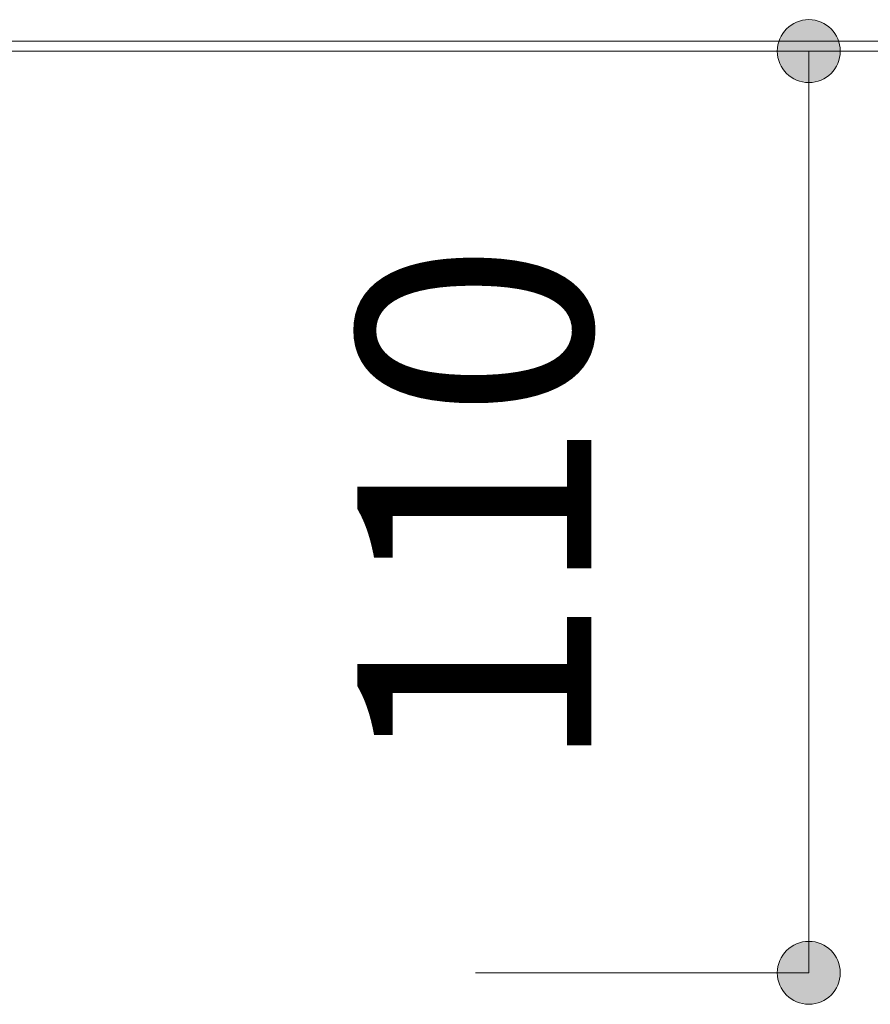
# Model space of a CAD drawing. Units: millimetres. Extents: x 32749 to 41406, y -2108 to 15968.
# Drawn here: x 34109 to 34211, y 5893 to 6011 of the extents above; entities that cross this region are included whole.
import ezdxf

# ---------------------------------------------------------------- set-up
doc = ezdxf.new("R2010")
doc.units = ezdxf.units.MM
doc.header["$LTSCALE"] = 15
for name, color, linetype, lineweight in [('SAKUZU', 7, 'Continuous', 18), ('一般', 7, 'Continuous', 5), ('寸法', 7, 'Continuous', 5)]:
    doc.layers.add(name, color=color, linetype=linetype, lineweight=lineweight)
doc.styles.add('YuGothic Medium', font='txt', dxfattribs={"bigfont": 'YuGothic Medium'})

# ---------------------------------------------------------------- blocks, each defined once
blk = doc.blocks.new('グループ-630')
at = {"layer": '寸法', "insert": (619.5157, 280.3677), "char_height": 1.86173, "attachment_point": 1, "rotation": 90, "line_spacing_factor": 1.198577, "style": 'YuGothic Medium'}
blk.add_mtext('110', dxfattribs=at)
blk = doc.blocks.new('グループ-631')
at = {"layer": '寸法', "linetype": 'Continuous', "lineweight": 0}
for points in [[(623.3589, 286.1149), (623.3577, 286.0904), (623.3541, 286.0661), (623.3481, 286.0422), (623.3398, 286.0191), (623.3293, 285.9969), (623.3167, 285.9758), (623.3021, 285.9561), (623.2856, 285.9379), (623.2674, 285.9214), (623.2476, 285.9067), (623.2266, 285.8941), (623.2043, 285.8836), (623.1812, 285.8753), (623.1574, 285.8693), (623.1331, 285.8657), (623.1085, 285.8645), (623.084, 285.8657), (623.0597, 285.8693), (623.0359, 285.8753), (623.0127, 285.8836), (622.9905, 285.8941), (622.9694, 285.9067), (622.9497, 285.9214), (622.9315, 285.9379), (622.915, 285.9561), (622.9004, 285.9758), (622.8877, 285.9969), (622.8772, 286.0191), (622.8689, 286.0422), (622.863, 286.0661), (622.8594, 286.0904), (622.8582, 286.1149), (622.8594, 286.1394), (622.863, 286.1637), (622.8689, 286.1876), (622.8772, 286.2107), (622.8877, 286.2329), (622.9004, 286.254), (622.915, 286.2737), (622.9315, 286.2919), (622.9497, 286.3084), (622.9694, 286.3231), (622.9905, 286.3357), (623.0127, 286.3462), (623.0359, 286.3545), (623.0597, 286.3605), (623.084, 286.3641), (623.1085, 286.3653), (623.1331, 286.3641), (623.1574, 286.3605), (623.1812, 286.3545), (623.2043, 286.3462), (623.2266, 286.3357), (623.2476, 286.3231), (623.2674, 286.3084), (623.2856, 286.2919), (623.3021, 286.2737), (623.3167, 286.254), (623.3293, 286.2329), (623.3398, 286.2107), (623.3481, 286.1876), (623.3541, 286.1637), (623.3577, 286.1394)], [(623.3589, 278.7816), (623.3577, 278.757), (623.3541, 278.7327), (623.3481, 278.7089), (623.3398, 278.6858), (623.3293, 278.6635), (623.3167, 278.6425), (623.3021, 278.6227), (623.2856, 278.6045), (623.2674, 278.588), (623.2476, 278.5734), (623.2266, 278.5608), (623.2043, 278.5502), (623.1812, 278.542), (623.1574, 278.536), (623.1331, 278.5324), (623.1085, 278.5312), (623.084, 278.5324), (623.0597, 278.536), (623.0359, 278.542), (623.0127, 278.5502), (622.9905, 278.5608), (622.9694, 278.5734), (622.9497, 278.588), (622.9315, 278.6045), (622.915, 278.6227), (622.9004, 278.6425), (622.8877, 278.6635), (622.8772, 278.6858), (622.8689, 278.7089), (622.863, 278.7327), (622.8594, 278.757), (622.8582, 278.7816), (622.8594, 278.8061), (622.863, 278.8304), (622.8689, 278.8542), (622.8772, 278.8774), (622.8877, 278.8996), (622.9004, 278.9207), (622.915, 278.9404), (622.9315, 278.9586), (622.9497, 278.9751), (622.9694, 278.9897), (622.9905, 279.0024), (623.0127, 279.0129), (623.0359, 279.0212), (623.0597, 279.0271), (623.084, 279.0307), (623.1085, 279.0319), (623.1331, 279.0307), (623.1574, 279.0271), (623.1812, 279.0212), (623.2043, 279.0129), (623.2266, 279.0024), (623.2476, 278.9897), (623.2674, 278.9751), (623.2856, 278.9586), (623.3021, 278.9404), (623.3167, 278.9207), (623.3293, 278.8996), (623.3398, 278.8774), (623.3481, 278.8542), (623.3541, 278.8304), (623.3577, 278.8061)]]:
    blk.add_hatch(color=7, dxfattribs=at).paths.add_polyline_path(points)
at = {"layer": '寸法'}
for p, q in [((620.4558, 286.1149), (623.1085, 286.1149)), ((623.1085, 286.1149), (623.1085, 278.7816)), ((620.4558, 278.7816), (623.1085, 278.7816))]:
    blk.add_line(p, q, dxfattribs=at)
for centre in [(623.1085, 286.1149), (623.1085, 278.7816)]:
    blk.add_circle(centre, 0.2504, dxfattribs=at)
at = {"layer": '寸法', "color": 7}
blk.add_blockref('グループ-630', (0, 0), dxfattribs=at)
blk = doc.blocks.new('グループ-746')
at = {"layer": '寸法'}
blk.add_blockref('グループ-631', (0, 0), dxfattribs=at)

msp = doc.modelspace()

# ---------------------------------------------------------------- linework, layer by layer
at = {"layer": 'SAKUZU', "color": 7, "linetype": 'Continuous'}
for p, q in [((34357.97, 6008.1), (33457.97, 6008.1)), ((33457.97, 6006.9), (34357.97, 6006.9)), ((33810.97, 6006.9), (34304.97, 6006.9))]:
    msp.add_line(p, q, dxfattribs=at)

# ---------------------------------------------------------------- next in the draw order: block references
at = {"layer": '一般', "color": 7, "transparency": 33554687, "xscale": 15, "yscale": 15, "zscale": 15}
msp.add_blockref('グループ-746', (24856.83, 1715.18), dxfattribs=at)

doc.saveas('drawing.dxf')
